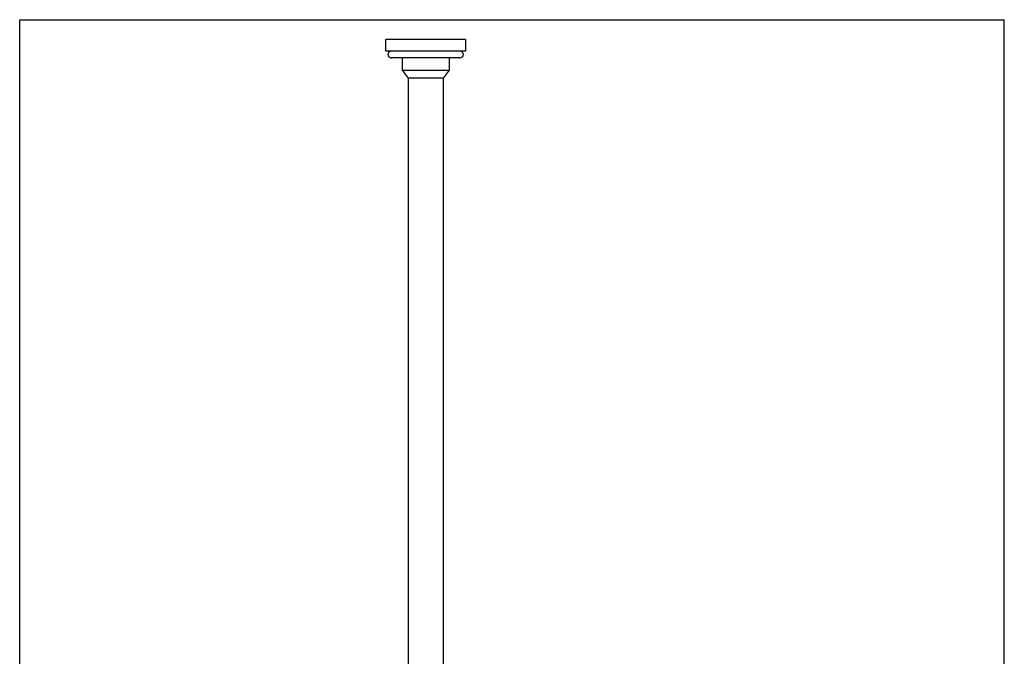
# Model space of a CAD drawing. Units: inches. Extents: x 0 to 8.5, y 0 to 11.
# Drawn here: x 0 to 8.5, y 5.5 to 11 of the extents above; entities that cross this region are included whole.
import ezdxf

# ---------------------------------------------------------------- set-up
doc = ezdxf.new("R2010")
doc.units = ezdxf.units.IN
doc.header["$LTSCALE"] = 0.717037
doc.header["$MEASUREMENT"] = 0
doc.layers.get('0').update_dxf_attribs({"linetype": 'CONTINUOUS'})

msp = doc.modelspace()

# ---------------------------------------------------------------- linework, layer by layer
at = {"color": 7, "linetype": 'Continuous'}
for p, q in [((0, 0), (0, 11)), ((0, 11), (8.5, 11)), ((8.5, 0), (8.5, 11)), ((3.1612, 10.7266), (3.1612, 10.8282)), ((3.8482, 10.8282), (3.1612, 10.8282)), ((3.8482, 10.8282), (3.8482, 10.7266)), ((3.8482, 10.7266), (3.1612, 10.7266)), ((3.2116, 10.6699), (3.208, 10.6697)), ((3.208, 10.6697), (3.2116, 10.6699)), ((3.3014, 10.6697), (3.3014, 10.564)), ((3.7079, 10.6697), (3.7079, 10.564)), ((3.7978, 10.6699), (3.8014, 10.6697)), ((3.7978, 10.6699), (3.8014, 10.6697)), ((3.3014, 10.564), (3.3543, 10.4949)), ((3.3014, 10.564), (3.7079, 10.564)), ((3.7079, 10.564), (3.6551, 10.4949)), ((3.3543, 10.4949), (3.3543, 2.0527)), ((3.6551, 10.4949), (3.3543, 10.4949)), ((3.6551, 10.4949), (3.6551, 2.0527))]:
    msp.add_line(p, q, dxfattribs=at)
at = {"color": 9, "linetype": 'Continuous'}
msp.add_line((3.7978, 10.6699), (3.2116, 10.6699), dxfattribs=at)
at = {"color": 7, "linetype": 'Continuous'}
for centre, start, end in [((3.208, 10.6981), 90, 270), ((3.8014, 10.6981), 270, 90)]:
    msp.add_arc(centre, 0.0285, start, end, dxfattribs=at)

doc.saveas('drawing.dxf')
